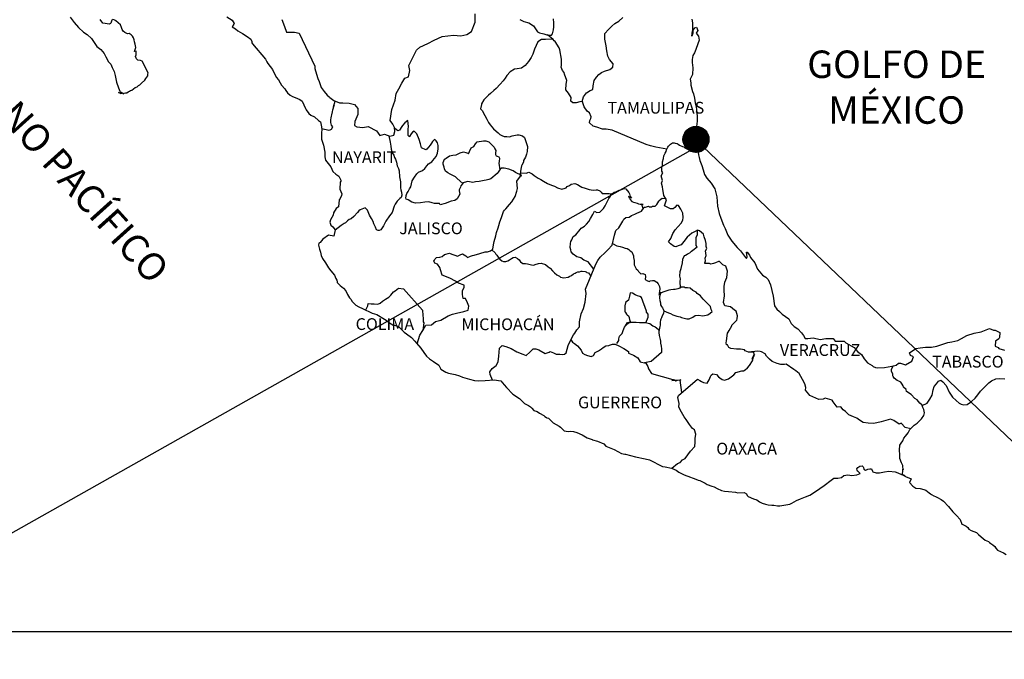
# Model space of a CAD drawing. Extents: x 619157 to 621557, y 2472466 to 2474266.
# Drawn here: x 621191 to 621392, y 2473916 to 2474046 of the extents above; entities that cross this region are included whole.
import ezdxf

# ---------------------------------------------------------------- set-up
doc = ezdxf.new("R2010")
doc.units = 0
doc.header["$LTSCALE"] = 40
doc.header["$MEASUREMENT"] = 0
doc.layers.get('0').update_dxf_attribs({"linetype": 'CONTINUOUS'})
for name, color, linetype in [('CVL_RET', 7, 'CONTINUOUS'), ('SOLAPA', 7, 'CONTINUOUS'), ('textos', 7, 'CONTINUOUS')]:
    doc.layers.add(name, color=color, linetype=linetype)
doc.styles.add('ROMANS', font='ROMANS', dxfattribs={"height": 0.2})
picture_1 = doc.add_image_def('image1.jpg', size_in_pixel=(1468, 1098))

msp = doc.modelspace()

# ---------------------------------------------------------------- hatches: boundary and pattern name
at = {"layer": 'CVL_RET'}
h = msp.add_hatch(dxfattribs=at)
h.set_pattern_fill('ANSI31', scale=0.8, style=0)
h.set_pattern_definition([(45, (240157.27942, 645012.25218), (-0.0707106781187, 0.0707106781187), [])])
edge = h.paths.add_edge_path()
edge.add_arc((621329.04, 2474021.56), 2.65, 0, 360)

# ---------------------------------------------------------------- linework, layer by layer
at = {"color": 5, "linetype": 'Continuous'}
for points in [[(621201.57, 2474046.46), (621202.36, 2474045.37), (621203.25, 2474044.38), (621204.28, 2474043.4), (621205.01, 2474042.96), (621205.89, 2474042.12), (621206.98, 2474040.49), (621207.76, 2474039.9), (621208.5, 2474039.06), (621208.79, 2474038.37), (621209.38, 2474037.38), (621209.83, 2474036.89), (621210.12, 2474036.19), (621210.51, 2474035.41), (621210.71, 2474034.57), (621210.96, 2474033.19), (621211.4, 2474032.06), (621211.69, 2474031.36), (621211.94, 2474030.87), (621211.4, 2474031.12), (621211.59, 2474031.02), (621211.74, 2474031.12), (621211.99, 2474031.17), (621212.38, 2474030.83), (621212.57, 2474030.97), (621212.82, 2474031.02), (621213.11, 2474031.07), (621213.36, 2474031.22), (621213.65, 2474031.37), (621213.85, 2474031.52), (621214.09, 2474031.61), (621214.44, 2474031.86), (621214.78, 2474032.11), (621215.17, 2474032.3), (621215.46, 2474032.51), (621215.71, 2474032.7), (621216.1, 2474033), (621216.73, 2474033.64), (621216.98, 2474033.94), (621217.33, 2474034.53), (621217.37, 2474034.82), (621217.42, 2474035.12), (621216.24, 2474037.49), (621215.85, 2474037.63), (621215.36, 2474037.73), (621215.07, 2474037.98), (621214.87, 2474038.47), (621214.97, 2474038.77), (621215.01, 2474039.06), (621215.01, 2474039.51), (621214.62, 2474039.46), (621214.91, 2474040.3), (621214.77, 2474040.94), (621214.66, 2474041.44), (621214.57, 2474041.83), (621214.42, 2474042.28), (621214.22, 2474042.62), (621213.98, 2474042.86), (621213.58, 2474043.11), (621213.25, 2474043.06), (621212.66, 2474043.36), (621212.31, 2474043.65), (621212.16, 2474043.95), (621212.02, 2474044.35), (621211.77, 2474044.88), (621210.84, 2474045.72), (621210.79, 2474045.77), (621210.55, 2474045.87), (621210.5, 2474045.92), (621210.25, 2474045.97)], [(621233.47, 2474046.54), (621234.55, 2474045.84), (621234.95, 2474045.21), (621234.9, 2474045.06), (621234.56, 2474044.51), (621235.24, 2474044.07), (621235.73, 2474043.67), (621236.67, 2474043.13), (621237.59, 2474042.55), (621238.38, 2474042), (621238.53, 2474041.51), (621238.53, 2474041.21), (621238.68, 2474041.01), (621241.32, 2474037.91), (621241.63, 2474037.36), (621241.82, 2474037.02), (621242.26, 2474036.43), (621242.75, 2474035.79), (621243.53, 2474034.26), (621243.98, 2474033.72), (621244.33, 2474033.08), (621244.62, 2474032.63), (621245.25, 2474031.84), (621245.5, 2474031.54), (621245.85, 2474031.05), (621246.34, 2474030.56), (621246.87, 2474030.27), (621247.41, 2474030.07), (621248.35, 2474029.68), (621248.79, 2474029.38), (621249.47, 2474027.85), (621249.62, 2474027.61), (621250.16, 2474026.86), (621250.56, 2474026.52), (621251.34, 2474026.12), (621252.13, 2474025.38), (621252.52, 2474025.14), (621252.77, 2474024.11), (621252.77, 2474023.9), (621252.81, 2474023.76), (621252.81, 2474023.76), (621252.77, 2474022.72), (621252.72, 2474021.59), (621253.16, 2474020.4), (621253.41, 2474018.92), (621253.41, 2474017.98), (621253.46, 2474017.69), (621253.56, 2474017.35), (621254.1, 2474016.65), (621254.64, 2474015.96), (621254.84, 2474015.47), (621255.08, 2474015.03), (621255.67, 2474014.48), (621256.25, 2474014.09), (621256.65, 2474013.25), (621256.65, 2474013.05), (621256.56, 2474012.8), (621256.5, 2474011.42), (621256.9, 2474010.44), (621256.8, 2474010.14), (621256.56, 2474009.5), (621256.36, 2474009.2), (621256.21, 2474007.82), (621255.73, 2474007.47), (621255.19, 2474006.59), (621255.09, 2474006.09), (621254.6, 2474005.16), (621254.46, 2474004.66), (621254.66, 2474004.07), (621255.05, 2474003.72), (621255.54, 2474003.13), (621255.29, 2474001.8), (621254.16, 2474002), (621253.04, 2474001.2), (621253.04, 2474001.2), (621252.46, 2474000.51), (621252.21, 2474000.42), (621252.12, 2473999.97), (621252.31, 2473999.18), (621252.51, 2473998.59), (621252.61, 2473998.19), (621252.71, 2473997.85), (621252.95, 2473997.26), (621253.59, 2473996.37), (621254.18, 2473995.38), (621254.62, 2473994.79), (621255.36, 2473993.85), (621255.65, 2473993.17), (621255.84, 2473992.87), (621255.95, 2473992.62), (621255.95, 2473992.37), (621256.58, 2473991.78), (621257.22, 2473991.24), (621257.67, 2473990.7), (621258.01, 2473989.91), (621258.45, 2473989.22), (621258.75, 2473988.97), (621258.99, 2473988.53), (621259.73, 2473987.79), (621260.37, 2473987.39), (621261.1, 2473987.1), (621263.06, 2473986.16), (621263.06, 2473986.16), (621263.99, 2473985.87), (621264.68, 2473985.47), (621264.92, 2473985.33), (621265.95, 2473984.73), (621266.4, 2473984.3), (621267.48, 2473983.6), (621267.62, 2473983.65), (621267.62, 2473983.65), (621268.46, 2473983.4), (621269.58, 2473982.27), (621270.07, 2473981.88), (621271.05, 2473981.19), (621271.74, 2473980.4), (621272.13, 2473980.01), (621273.01, 2473979.02), (621273.56, 2473978.13), (621274.15, 2473977.34), (621274.78, 2473976.85), (621275.57, 2473976.26), (621276.65, 2473975.52), (621277.09, 2473974.73), (621278.07, 2473974.09), (621278.61, 2473973.89), (621279.98, 2473973.65), (621280.86, 2473973.35), (621281.45, 2473973.11), (621282.88, 2473972.66), (621283.91, 2473972.42), (621284.83, 2473972.32), (621286.11, 2473972.42), (621287.92, 2473972.52), (621289.25, 2473972.33), (621289.98, 2473971.49), (621290.43, 2473970.99), (621291.7, 2473969.61), (621293.07, 2473968.73), (621294.1, 2473967.74), (621294.5, 2473967.54), (621294.5, 2473967.54), (621294.89, 2473967.29), (621295.33, 2473967), (621295.43, 2473966.9), (621295.57, 2473966.75), (621296.02, 2473966.31), (621296.66, 2473966.06), (621297.19, 2473965.72), (621298.03, 2473965.28), (621298.27, 2473965.03), (621298.57, 2473964.84), (621298.62, 2473964.78), (621299.01, 2473964.69), (621299.94, 2473963.75), (621301.16, 2473963.11), (621301.41, 2473962.86), (621302.2, 2473962.17), (621302.98, 2473962.03), (621303.57, 2473962.07), (621304.11, 2473961.97), (621304.75, 2473961.83), (621305.82, 2473961.29), (621306.9, 2473960.74), (621307.88, 2473960.35), (621307.98, 2473960.31), (621308.96, 2473960), (621310.24, 2473959.47), (621310.68, 2473958.98), (621311.71, 2473958.58), (621312.39, 2473958.34), (621313.13, 2473957.94), (621313.87, 2473957.54), (621314.55, 2473957.4), (621314.7, 2473957.4), (621315.68, 2473957.1), (621316.71, 2473956.86), (621318.67, 2473956.42), (621319.55, 2473956.21), (621322.2, 2473954.89), (621322.79, 2473954.79), (621324.06, 2473954.54), (621324.56, 2473954.35), (621324.99, 2473954.1), (621325.53, 2473953.71), (621326.61, 2473953.16), (621327.89, 2473952.67), (621328.28, 2473952.58), (621328.67, 2473952.43), (621329.5, 2473952.08), (621329.8, 2473951.99), (621330.93, 2473951.44), (621331.32, 2473951.19), (621332.3, 2473950.85), (621332.74, 2473950.7), (621333.33, 2473950.41), (621334.21, 2473949.96), (621334.85, 2473949.87), (621335.69, 2473949.77), (621337.1, 2473949.62), (621337.54, 2473949.53), (621338.86, 2473949.57), (621339.31, 2473949.28), (621339.45, 2473948.94), (621339.7, 2473948.73), (621340.73, 2473948.29), (621341.42, 2473948.05), (621341.95, 2473947.65), (621342.55, 2473947.41), (621343.23, 2473947.16), (621343.72, 2473947.06), (621344.51, 2473947.01), (621344.9, 2473947.01), (621345.68, 2473946.87), (621346.12, 2473946.82), (621346.95, 2473947.01), (621348.18, 2473947.22), (621348.57, 2473947.41), (621349.55, 2473947.91), (621350.33, 2473948.3), (621351.32, 2473948.65), (621352.2, 2473949.04), (621353.37, 2473949.74), (621354.3, 2473950.38), (621355.18, 2473950.97), (621356.55, 2473952.06), (621357.09, 2473952.46), (621357.92, 2473952.5), (621358.71, 2473952.6), (621359.14, 2473953), (621359.98, 2473953.2), (621360.76, 2473953.06), (621361.84, 2473953.15), (621362.52, 2473953.45), (621362.08, 2473953.84), (621361.94, 2473953.94), (621361.89, 2473954.14), (621361.79, 2473954.39), (621362.03, 2473954.68), (621362.42, 2473954.93), (621362.42, 2473954.93), (621362.91, 2473954.98), (621362.91, 2473954.98), (621363.11, 2473954.78), (621363.16, 2473954.68), (621363.26, 2473954.34), (621363.6, 2473954.14), (621363.75, 2473954.19), (621364.04, 2473954.29), (621364.49, 2473954.39), (621364.78, 2473954.39), (621364.98, 2473953.94), (621365.07, 2473953.79), (621365.76, 2473953.6), (621366.45, 2473953.6), (621367.42, 2473953.8), (621368.36, 2473953.9), (621369.63, 2473953.75), (621369.82, 2473953.7), (621371.28, 2473953.1), (621371.89, 2473952.77), (621372.77, 2473952.42), (621372.87, 2473952.32), (621372.57, 2473951.63), (621372.52, 2473951.58), (621373.21, 2473950.84), (621373.8, 2473950.45), (621374.68, 2473950.4), (621375.47, 2473950.15), (621375.86, 2473950.06), (621376.55, 2473949.47), (621376.84, 2473949.27), (621376.99, 2473949.17), (621377.52, 2473948.92), (621377.82, 2473948.77), (621378.22, 2473948.53), (621379, 2473948.14), (621379.49, 2473947.79), (621380.47, 2473946.7), (621381.35, 2473945.62), (621382.09, 2473944.88), (621382.83, 2473944.09), (621383.22, 2473943.11), (621383.41, 2473943.01), (621384.06, 2473942.71), (621384.4, 2473942.42), (621384.64, 2473942.12), (621385.13, 2473941.83), (621386.16, 2473941.38), (621386.6, 2473940.99), (621387.14, 2473940.5), (621387.98, 2473939.86), (621388.61, 2473939.56), (621388.86, 2473939.36), (621389.1, 2473939.16), (621389.55, 2473938.87), (621389.89, 2473938.57), (621390.13, 2473938.22), (621390.48, 2473937.79), (621391.06, 2473937.54), (621391.7, 2473937.29), (621392.24, 2473936.95)], [(621210.16, 2474045.97), (621210.01, 2474045.87), (621209.91, 2474045.48), (621209.81, 2474045.23), (621209.76, 2474045.18), (621209.47, 2474045.03), (621208.64, 2474045.18), (621208.19, 2474045.28), (621207.66, 2474045.97)], [(621328.19, 2474046.09), (621328.33, 2474045.35), (621328.34, 2474044.21), (621328.39, 2474043.18), (621328.29, 2474042.83), (621328.19, 2474042.63), (621328.34, 2474043.62), (621328.83, 2474044.31), (621329.12, 2474044.46), (621329.42, 2474043.77), (621329.07, 2474043.18), (621329.52, 2474042.63), (621329.71, 2474041.8), (621329.42, 2474041.06), (621329.03, 2474039.87), (621328.74, 2474039.23), (621328.39, 2474038.63), (621328.25, 2474037.85), (621328.25, 2474037.2), (621328.4, 2474036.17), (621328.3, 2474034.78), (621327.86, 2474033.8), (621327.96, 2474033.06), (621327.96, 2474032.61), (621328.35, 2474031.34), (621328.55, 2474030.84), (621328.75, 2474029.95), (621328.9, 2474029.02), (621329.05, 2474028.27), (621329.15, 2474027.58), (621329.29, 2474026.26), (621329.25, 2474025.26), (621329.15, 2474024.18), (621328.71, 2474023.44), (621328.66, 2474021.96), (621328.91, 2474021.36), (621329.4, 2474020.08), (621329.5, 2474018.9), (621329.55, 2474018.41), (621329.7, 2474017.86), (621329.85, 2474017.27), (621330.24, 2474016.24), (621330.48, 2474015.35), (621330.78, 2474014.41), (621331.27, 2474013.67), (621332.16, 2474012.63), (621332.9, 2474011.5), (621333.29, 2474009.87), (621333.44, 2474007.95), (621333.74, 2474006.47), (621334.08, 2474005.48), (621334.62, 2474004.1), (621334.97, 2474003.41), (621335.56, 2474002.03), (621336.34, 2474000.79), (621337.42, 2473999.51), (621338.1, 2473998.82), (621339.14, 2473997.49), (621339.33, 2473997.29), (621339.48, 2473997.64), (621339.33, 2473998.53), (621339.48, 2473998.53), (621339.97, 2473997.98), (621340.17, 2473997.49), (621341, 2473996.41), (621341.54, 2473995.13), (621342.57, 2473993.85), (621343.26, 2473993.45), (621343.26, 2473993.45), (621343.75, 2473992.96), (621344.19, 2473991.87), (621344.78, 2473989.61), (621345.03, 2473987.63), (621345.48, 2473986.94), (621346.06, 2473986.45), (621346.61, 2473985.95), (621347.98, 2473984.97), (621348.42, 2473984.03), (621349.06, 2473983.39), (621349.79, 2473982.95), (621350.53, 2473982.15), (621350.97, 2473981.57), (621351.26, 2473980.97), (621351.8, 2473980.97), (621352.93, 2473981.07), (621354.35, 2473980.78), (621355.48, 2473980.98), (621356.99, 2473980.98), (621357.39, 2473980.43), (621359.2, 2473980.39), (621359.55, 2473980.09), (621361.26, 2473979.16), (621361.95, 2473978.32), (621362.73, 2473977.68), (621363.32, 2473976.84), (621364.01, 2473976), (621364.9, 2473975.46), (621365.14, 2473975.26), (621365.58, 2473975.02), (621366.07, 2473974.97), (621367.44, 2473975.02), (621368.91, 2473975.31), (621369.8, 2473975.51), (621370.33, 2473975.91), (621370.72, 2473975.91), (621371.75, 2473975.61), (621373.03, 2473976.31), (621373.36, 2473977.24), (621373.22, 2473977.29), (621372.73, 2473977.49), (621372.53, 2473978.03), (621373.81, 2473978.93), (621374.73, 2473979.07), (621375.82, 2473979.17), (621377.04, 2473979.17), (621378.12, 2473979.42), (621380.37, 2473980.16), (621381.15, 2473980.26), (621382.38, 2473980.56), (621383.11, 2473980.96), (621384.24, 2473981.55), (621385.71, 2473982.05), (621387.17, 2473982.29), (621388.84, 2473982.99), (621389.67, 2473982.69), (621389.97, 2473982.69), (621390.95, 2473982.19), (621390.9, 2473981.16), (621390.71, 2473980.92), (621390.07, 2473980.42), (621390.02, 2473979.43), (621390.57, 2473979.14), (621390.76, 2473978.89), (621391.88, 2473978.6)]]:
    msp.add_lwpolyline(points, dxfattribs=at)
at = {"color": 7, "linetype": 'Continuous'}
for points in [[(621244.64, 2474045.99), (621245.18, 2474044.57), (621245.62, 2474043.38), (621247.24, 2474043.38), (621248.18, 2474043.18), (621251.38, 2474036.47), (621251.42, 2474036.03), (621251.72, 2474034.84), (621251.97, 2474033.96), (621252.26, 2474033.37), (621252.7, 2474032.13), (621253.29, 2474031.34), (621253.88, 2474030.6), (621254.33, 2474030.25), (621254.47, 2474030.11), (621255.26, 2474029.47), (621256.39, 2474029.02), (621257.12, 2474029.02), (621258.4, 2474028.92), (621259.49, 2474028.67), (621260.17, 2474027.83), (621260.17, 2474026.65), (621259.53, 2474025.17), (621259.49, 2474024.38), (621259.93, 2474024.13), (621261.15, 2474023.98), (621262.28, 2474024.18), (621263.96, 2474023.29), (621264.64, 2474022.35), (621265.58, 2474022.59), (621266.7, 2474022.2), (621267.49, 2474022.4), (621267.69, 2474023.14), (621267.64, 2474023.97), (621267.3, 2474024.66), (621266.75, 2474025.4), (621267.05, 2474027.63), (621267.39, 2474028.61), (621267.73, 2474029.55), (621267.98, 2474030.88), (621268.52, 2474031.86), (621269.1, 2474033.04), (621269.69, 2474034.02), (621270.48, 2474034.32), (621270.72, 2474035.6), (621270.57, 2474036.64), (621271.46, 2474038.51), (621272.1, 2474039.74), (621272.79, 2474040.38), (621274.41, 2474041.12), (621275.68, 2474041.76), (621277.35, 2474042.5), (621279.65, 2474042.83), (621281.13, 2474042.69), (621282.36, 2474042.93), (621283.29, 2474043.52), (621284.08, 2474045.44), (621284.02, 2474047.12)], [(621305.84, 2474029.27), (621306.14, 2474030.22), (621306.72, 2474031.06), (621307.51, 2474031.55), (621308.05, 2474031.7), (621308.1, 2474032.49), (621308.29, 2474033.57), (621308.74, 2474034.26), (621309.23, 2474034.76), (621309.77, 2474035.2), (621310.4, 2474035.49), (621311.49, 2474035.78), (621312.08, 2474036.28), (621312.17, 2474036.97), (621311.39, 2474037.81), (621311.09, 2474038.5), (621310.89, 2474039.58), (621310.75, 2474040.62), (621310.45, 2474042), (621310.45, 2474043.13), (621311.23, 2474043.97), (621311.87, 2474044.61), (621312.51, 2474045.2), (621313.34, 2474045.64), (621314.13, 2474046.43)], [(621293.16, 2474045.97), (621293.95, 2474045.62), (621294.98, 2474045.33), (621295.91, 2474044.68), (621296.75, 2474043.5), (621297.19, 2474043.25), (621298.03, 2474043.06), (621298.66, 2474042.9), (621299.01, 2474042.81), (621299.59, 2474042.81), (621299.84, 2474043.1), (621299.99, 2474043.89), (621300.08, 2474044.48), (621300.08, 2474045.32), (621300.04, 2474046.11)], [(621323.12, 2474019.59), (621320.83, 2474020), (621319.8, 2474020.25), (621318.91, 2474020.49), (621311.98, 2474023.41), (621310.76, 2474023.62), (621310.02, 2474023.62), (621308.84, 2474024.06), (621308.11, 2474024.25), (621307.32, 2474024.9), (621307.41, 2474025.39), (621307.61, 2474025.83), (621307.66, 2474026.18), (621307.32, 2474026.97), (621306.88, 2474027.32), (621306.29, 2474028.2), (621305.94, 2474029.24), (621305.99, 2474029.29), (621305.35, 2474029.24), (621304.61, 2474029.04), (621303.97, 2474029), (621303.54, 2474029.34), (621303.58, 2474030.08), (621303.04, 2474030.97), (621302.55, 2474031.66), (621302.6, 2474032.79), (621302.74, 2474033.53), (621302.25, 2474034.82), (621302.21, 2474035.16), (621301.86, 2474035.6), (621301.56, 2474036.25), (621301.61, 2474036.59), (621301.61, 2474036.89), (621301.66, 2474037.92), (621301.32, 2474039.84), (621301.16, 2474040.19), (621300.33, 2474041.52), (621300.18, 2474041.67), (621299.94, 2474041.92), (621298.78, 2474042.87)], [(621299.85, 2474041.99), (621298.37, 2474041.92), (621297.58, 2474041.92), (621296.8, 2474041.43), (621296.45, 2474040.69), (621296.11, 2474039.95), (621295.77, 2474038.92), (621295.43, 2474038.22), (621294.93, 2474037.44), (621294.25, 2474036.6), (621293.46, 2474036.06), (621292.58, 2474035.91), (621292.04, 2474035.87), (621291.15, 2474035.33), (621290.51, 2474034.59), (621290.18, 2474034.04), (621289.78, 2474033.5), (621289.14, 2474032.81), (621288.36, 2474031.93), (621287.87, 2474031.53), (621287.18, 2474030.89), (621286.74, 2474030.55), (621285.8, 2474029.62), (621285.31, 2474028.82), (621285.31, 2474028.68), (621285.17, 2474027.79), (621285.51, 2474027.45), (621286, 2474026.41), (621286.4, 2474025.67), (621286.79, 2474025.03), (621287.09, 2474024.54), (621287.48, 2474024.09), (621287.77, 2474023.74), (621288.36, 2474023.25), (621288.71, 2474022.91), (621289.1, 2474022.56), (621289.49, 2474022.37), (621289.94, 2474022.16), (621290.47, 2474022.12), (621291.02, 2474022.06), (621291.61, 2474022.31), (621292.64, 2474022.46), (621292.93, 2474022.46), (621293.67, 2474022.26), (621294.11, 2474021.91), (621294.31, 2474021.32), (621294.7, 2474020.13), (621294.65, 2474019.1), (621294.5, 2474018.51), (621294.31, 2474017.92), (621293.91, 2474017.23), (621293.87, 2474016.98), (621293.58, 2474016.24), (621293.52, 2474016.14), (621293.38, 2474015.5), (621293.17, 2474013.92)], [(621252.81, 2474023.76), (621254.23, 2474023.45), (621254.48, 2474023.5), (621254.78, 2474023.65), (621255.07, 2474024.09), (621254.77, 2474024.43), (621254.68, 2474025.03), (621254.68, 2474025.57), (621254.72, 2474025.97), (621254.77, 2474026.26), (621254.82, 2474026.56), (621254.97, 2474027.15), (621255.07, 2474027.59), (621255.31, 2474028.43), (621255.16, 2474028.18), (621255.56, 2474029.35)], [(621272.25, 2473979.87), (621272.78, 2473981.62), (621273.36, 2473982.56), (621274, 2473983.68), (621275.18, 2473983.74), (621275.96, 2473984.42), (621277.05, 2473984.67), (621278.52, 2473985.55), (621279.45, 2473985.95), (621280.24, 2473986.14), (621281.76, 2473986.49), (621282.6, 2473986.73), (621282.74, 2473987.52), (621282.5, 2473988.21), (621282.05, 2473989.1), (621281.61, 2473989.15), (621281.46, 2473989.94), (621281.46, 2473990.67), (621281.8, 2473991.42), (621281.8, 2473991.86), (621280.63, 2473992.25), (621280.04, 2473992.65), (621278.91, 2473993.29), (621277.34, 2473993.89), (621276.99, 2473994.93), (621276.84, 2473995.46), (621276.4, 2473996.1), (621275.86, 2473996.35), (621275.66, 2473996.75), (621275.76, 2473996.94), (621275.91, 2473997.19), (621276.15, 2473997.49), (621276.84, 2473997.53), (621277.34, 2473997.68), (621277.83, 2473998.08), (621278.81, 2473998.37), (621279.3, 2473998.13), (621279.88, 2473997.92), (621280.47, 2473997.78), (621280.97, 2473998.03), (621281.45, 2473998.22), (621282.15, 2473997.82), (621282.49, 2473997.48), (621283.08, 2473997.72), (621283.52, 2473997.87), (621283.86, 2473997.97), (621285, 2473998.27), (621286.07, 2473998.66), (621286.56, 2473998.6), (621287.15, 2473998.85), (621287.64, 2473999.19), (621287.79, 2474000.03), (621287.94, 2474000.73), (621288.28, 2474001.86), (621288.38, 2474002.55), (621288.72, 2474003.53), (621288.87, 2474004.03), (621289.06, 2474004.77), (621289.41, 2474005.61), (621289.85, 2474006.84), (621290.04, 2474007.13), (621290.29, 2474007.37), (621291.03, 2474008.26), (621291.52, 2474008.85), (621292.21, 2474009.89), (621292.54, 2474010.97), (621292.7, 2474011.57), (621292.54, 2474013.04), (621293.28, 2474014.07), (621293.58, 2474014.22), (621292.25, 2474014.82), (621291.76, 2474015.16), (621290.88, 2474015.51), (621289.99, 2474015.66), (621289.45, 2474015.71), (621289.16, 2474015.46), (621288.76, 2474014.87), (621288.56, 2474014.58), (621287.24, 2474013.54), (621287.24, 2474013.54), (621286.85, 2474013.39), (621286.31, 2474013.25), (621285.87, 2474013.2), (621284.88, 2474013), (621284.15, 2474012.91), (621283.61, 2474012.76), (621282.58, 2474012.96), (621281.84, 2474012.76), (621281.64, 2474012.72), (621281.21, 2474012.17), (621281.15, 2474012.12), (621281.05, 2474011.83), (621280.76, 2474011.24), (621280.81, 2474011.09), (621280.96, 2474010.4), (621280.37, 2474009.46), (621279.88, 2474009.12), (621279.14, 2474008.93), (621277.91, 2474008.48), (621276.93, 2474008.23), (621276.78, 2474008.48), (621276.78, 2474008.48), (621275.8, 2474008.48), (621275.26, 2474008.63), (621274.62, 2474008.83), (621273.79, 2474008.78), (621272.91, 2474008.64), (621271.87, 2474008.54), (621271.14, 2474008.74), (621270.4, 2474009.23), (621270, 2474009.38), (621269.96, 2474009.62), (621270, 2474009.97), (621270, 2474010.11), (621270.15, 2474010.51), (621270.4, 2474010.95), (621270.64, 2474011.45), (621270.94, 2474011.89), (621271.23, 2474013.13), (621271.67, 2474013.86), (621272.17, 2474014.5), (621272.51, 2474014.85), (621273.34, 2474015.24), (621273.83, 2474015.63), (621274.18, 2474016.18), (621274.57, 2474016.57), (621275.21, 2474016.96), (621275.45, 2474017.26), (621276.14, 2474018.09), (621276.39, 2474018.74), (621276.48, 2474019.62), (621276.48, 2474020.32), (621276.38, 2474020.85), (621276.09, 2474021.25), (621275.84, 2474021.5), (621275.7, 2474021.44), (621275.35, 2474021.15), (621275.16, 2474020.81), (621274.86, 2474020.36), (621274.22, 2474019.58), (621274.03, 2474019.43), (621273.09, 2474019.82), (621272.94, 2474020.66), (621272.65, 2474021.55), (621272.16, 2474022.69), (621271.62, 2474023.23), (621271.27, 2474023.03), (621270.98, 2474022.69), (621270.68, 2474022.14), (621270.68, 2474022.1), (621270.39, 2474022.34), (621270.39, 2474023.13), (621270.39, 2474023.63), (621270.49, 2474024.17), (621270.34, 2474025.4), (621269.7, 2474024.91), (621269.26, 2474024.37), (621268.96, 2474023.97), (621268.77, 2474023.63), (621268.62, 2474023.43), (621268.32, 2474023.33), (621267.65, 2474023.83)], [(621266.48, 2474022.28), (621266.76, 2474021.02), (621266.85, 2474020.18), (621266.95, 2474019.59), (621267.15, 2474018.8), (621267.5, 2474018.31), (621267.59, 2474017.86), (621267.79, 2474017.51), (621268.03, 2474016.93), (621268.18, 2474016.14), (621268.43, 2474015.59), (621268.58, 2474015.15), (621268.63, 2474013.92), (621268.83, 2474012.93), (621268.87, 2474011.65), (621268.92, 2474011.25), (621269.07, 2474010.81), (621269.12, 2474010.17), (621268.98, 2474009.72), (621268.73, 2474009.48), (621268.14, 2474008.99), (621267.75, 2474008.35), (621267.55, 2474007.96), (621267.16, 2474006.67), (621266.62, 2474005.98), (621265.88, 2474004.9), (621265.35, 2474003.91), (621264.96, 2474003.32), (621264.8, 2474003.13), (621264.51, 2474002.98), (621264.26, 2474002.98), (621263.92, 2474003.13), (621263.73, 2474003.67), (621263.43, 2474004.31), (621263.28, 2474004.81), (621262.93, 2474005.44), (621262.54, 2474006.09), (621262.15, 2474007.12), (621261.66, 2474007.62), (621260.63, 2474007.18), (621260.38, 2474006.98), (621260.09, 2474006.68), (621259.35, 2474005.85), (621258.77, 2474005.36), (621258.37, 2474005.21), (621258.03, 2474004.96), (621257.63, 2474004.52), (621257.34, 2474004.42), (621256.75, 2474003.98), (621255.52, 2474003.02)], [(621281.51, 2474012.55), (621280.41, 2474013.56), (621280.02, 2474013.94), (621279.38, 2474014.29), (621278.94, 2474014.44), (621278.45, 2474014.74), (621278.01, 2474015.09), (621277.81, 2474015.53), (621277.76, 2474015.87), (621277.56, 2474016.52), (621277.52, 2474016.86), (621277.81, 2474017.5), (621277.91, 2474017.6), (621278.16, 2474017.75), (621278.84, 2474018.19), (621279.53, 2474018.34), (621280.21, 2474018.39), (621280.61, 2474018.63), (621281, 2474018.78), (621281.69, 2474019.03), (621282.13, 2474018.88), (621282.58, 2474018.72), (621282.67, 2474018.63), (621282.87, 2474019.07), (621283.21, 2474019.81), (621283.75, 2474020.1), (621284.14, 2474020.64), (621284.49, 2474021.09), (621285.72, 2474021.24), (621286.21, 2474021.24), (621286.84, 2474021.09), (621287.44, 2474020.44), (621287.93, 2474020), (621288.07, 2474019.6), (621288.27, 2474019.26), (621288.21, 2474018.82), (621288.17, 2474018.47), (621288.32, 2474018.23), (621288.56, 2474018.12), (621288.86, 2474018.02), (621289.01, 2474017.73), (621289.01, 2474017.58), (621288.91, 2474017.18), (621288.91, 2474017.04), (621288.86, 2474016.69), (621289.08, 2474015.35)], [(621324.13, 2473954.51), (621325.24, 2473955.51), (621325.83, 2473955.66), (621326.32, 2473956.2), (621326.81, 2473956.5), (621327.41, 2473957.23), (621327.9, 2473957.97), (621328.78, 2473958.96), (621328.88, 2473959.84), (621328.88, 2473960.58), (621329.03, 2473961.47), (621328.73, 2473962.31), (621328.33, 2473962.6), (621327.69, 2473963.44), (621327.01, 2473964.43), (621326.61, 2473965.02), (621326.07, 2473965.91), (621325.53, 2473966.99), (621325.58, 2473967.68), (621325.34, 2473968.92), (621325.48, 2473969.36), (621329.35, 2473972.7), (621329.85, 2473972.42), (621330.19, 2473972.21), (621330.54, 2473972.02), (621331.32, 2473971.86), (621331.72, 2473972.51), (621332.01, 2473973.19), (621332.16, 2473973.5), (621332.5, 2473973.79), (621333.24, 2473973.59), (621333.63, 2473973.15), (621333.92, 2473972.95), (621334.37, 2473972.6), (621334.86, 2473972.5), (621335.44, 2473972.65), (621335.64, 2473972.74), (621336.72, 2473973.53), (621337.16, 2473974.03), (621338.39, 2473974.37), (621338.69, 2473974.37), (621339.08, 2473974.57), (621339.52, 2473975.01), (621339.97, 2473975.45), (621340.55, 2473976.44), (621340.65, 2473976.64), (621340.75, 2473977.13), (621340.89, 2473977.52), (621340.94, 2473977.72), (621340.5, 2473976.74), (621340.65, 2473977.17), (621340.89, 2473977.72), (621340.8, 2473978.16), (621339.72, 2473978.16), (621339.08, 2473978.46), (621338.93, 2473978.66), (621338.14, 2473978.81), (621337.26, 2473978.81), (621336.14, 2473978.91), (621335.74, 2473979.11), (621335.49, 2473979.7), (621335.25, 2473979.65), (621335.19, 2473980.1), (621335.25, 2473980.49), (621335.44, 2473982.02), (621335.58, 2473982.26), (621335.79, 2473982.56), (621336.37, 2473983.54), (621336.37, 2473983.69), (621336.91, 2473984.23), (621337.35, 2473984.67), (621337.45, 2473984.97), (621337.5, 2473985.61), (621337.2, 2473986.55), (621336.86, 2473986.75), (621336.07, 2473987.39), (621334.9, 2473987.59), (621334.65, 2473988.27), (621334.85, 2473989.66), (621334.8, 2473990.84), (621334.8, 2473991.58), (621334.94, 2473992.42), (621335.34, 2473993.4), (621335.48, 2473994.69), (621335.09, 2473995.72), (621334.5, 2473995.97), (621333.86, 2473996.66), (621333.66, 2473996.66), (621333.02, 2473996.37), (621332.63, 2473996.26), (621332.04, 2473996.12), (621331.79, 2473996.22), (621330.86, 2473996.27), (621330.86, 2473996.37), (621331.01, 2473996.81), (621330.91, 2473997.35), (621331.11, 2473997.9), (621330.96, 2473998.83), (621331.26, 2473999.28), (621331.1, 2473999.72), (621331.1, 2474000.31), (621331.1, 2474000.31), (621331.01, 2474000.95), (621330.71, 2474001.69), (621330.56, 2474002.24), (621329.73, 2474002.92), (621329.38, 2474003.07), (621328.84, 2474002.78), (621328.21, 2474002.43), (621327.22, 2474001.6), (621326.59, 2474000.76), (621326, 2474000.07), (621325.41, 2473999.83), (621324.92, 2473999.68), (621324.58, 2473999.73), (621323.88, 2474000.28), (621323.44, 2474000.67), (621323.94, 2474001.36), (621324.33, 2474002.35), (621324.82, 2474003.13), (621325.41, 2474003.82), (621325.99, 2474004.46), (621326.34, 2474005.1), (621326.44, 2474005.64), (621326.38, 2474006.48), (621325.95, 2474007.32), (621325.45, 2474008.06), (621325.16, 2474008.16), (621324.72, 2474007.67), (621324.38, 2474007.37), (621323.83, 2474007.42), (621322.65, 2474008.02), (621323, 2474009.25), (621322.5, 2474010.09), (621322.41, 2474010.58), (621322.26, 2474011.32), (621322.2, 2474011.91), (621322.01, 2474012.6), (621322.2, 2474013.19), (621322.11, 2474013.64), (621321.96, 2474014.13), (621322.31, 2474014.72), (621322.1, 2474015.11), (621322.1, 2474015.76), (621322.2, 2474016.3), (621322.25, 2474016.99), (621322.4, 2474017.63), (621322.5, 2474018.17), (621322.79, 2474018.72), (621322.99, 2474019.06), (621323.04, 2474019.4), (621323.28, 2474019.99), (621323.43, 2474020.19), (621323.68, 2474020.44), (621323.82, 2474020.58), (621324.02, 2474020.73), (621324.27, 2474020.83), (621324.6, 2474020.83), (621324.81, 2474020.78), (621325.2, 2474020.73), (621325.44, 2474020.58), (621325.69, 2474020.38), (621326.28, 2474020.09), (621326.53, 2474020.04), (621326.62, 2474019.99), (621326.77, 2474019.84), (621326.92, 2474019.79), (621327.16, 2474019.6), (621327.7, 2474019.39), (621327.8, 2474019.39), (621327.95, 2474019.35), (621328.29, 2474019.34), (621328.64, 2474019.25), (621328.74, 2474019.19), (621328.93, 2474019.1), (621329.08, 2474019), (621329.08, 2474019), (621329.46, 2474019.39)], [(621293.28, 2474014.74), (621294.46, 2474014.66), (621295, 2474014.87), (621295.64, 2474014.56), (621296.08, 2474014.22), (621296.92, 2474013.68), (621297.45, 2474013.38), (621298, 2474013.03), (621298.79, 2474012.59), (621299.57, 2474012.24), (621300.2, 2474012), (621300.85, 2474011.65), (621301.68, 2474011.4), (621302.41, 2474011.59), (621302.56, 2474011.69), (621302.81, 2474011.94), (621303.25, 2474012.14), (621303.64, 2474012.43), (621304.33, 2474012.53), (621304.87, 2474012.33), (621305.41, 2474011.99), (621305.81, 2474011.79), (621306.45, 2474011.59), (621306.88, 2474011.49), (621307.28, 2474011.34), (621307.67, 2474011.24), (621308.26, 2474011.19), (621308.7, 2474011.29), (621308.95, 2474011.24), (621309.44, 2474011.04), (621309.73, 2474010.79), (621309.93, 2474010.55), (621310.47, 2474010.55), (621310.72, 2474010.5), (621311.36, 2474010.55), (621311.75, 2474010.45), (621311.9, 2474010.45), (621311.7, 2474010.35), (621311.7, 2474010.4), (621312, 2474010.54), (621312.39, 2474010.79), (621312.68, 2474010.89), (621313.37, 2474011.18), (621313.76, 2474011.28), (621314.05, 2474011.43), (621314.4, 2474011.53), (621314.75, 2474011.48), (621315.38, 2474010.74), (621315.48, 2474010.44), (621315.63, 2474009.9), (621315.92, 2474009.6), (621315.28, 2474009.9), (621315.48, 2474009.56), (621315.63, 2474009.31), (621315.98, 2474008.91), (621316.32, 2474008.76), (621316.56, 2474008.66), (621317.06, 2474008.52), (621317.3, 2474008.42), (621317.64, 2474008.32), (621317.84, 2474008.37), (621318.28, 2474008.27), (621318.28, 2474008.27), (621317.93, 2474008.35), (621318.25, 2474007.36)], [(621308.23, 2473995.08), (621307.1, 2473996.6), (621306.16, 2473996.95), (621305.57, 2473997.39), (621304.79, 2473997.6), (621304, 2473998.13), (621303.6, 2473998.63), (621303.51, 2473999.07), (621303.41, 2473999.52), (621303.46, 2474000.36), (621303.56, 2474000.75), (621303.75, 2474001.1), (621304.05, 2474001.78), (621304.54, 2474002.08), (621305.42, 2474003.21), (621305.67, 2474003.46), (621306.31, 2474003.85), (621306.75, 2474004.25), (621307.23, 2474004.84), (621307.53, 2474005.42), (621308.02, 2474006.22), (621308.36, 2474006.9), (621308.85, 2474006.65), (621309.44, 2474006.75), (621310.18, 2474007.44), (621310.53, 2474008.04), (621311.02, 2474008.93), (621311.3, 2474009.51), (621311.65, 2474010.01), (621311.7, 2474010.35)], [(621287.58, 2473972.5), (621287.13, 2473973.61), (621287.07, 2473974.2), (621287.52, 2473974.84), (621288.3, 2473975.43), (621288.75, 2473976.23), (621288.89, 2473977.35), (621289.03, 2473978.98), (621289.53, 2473979.53), (621290.31, 2473979.32), (621291.39, 2473978.93), (621292.57, 2473978.23), (621293.75, 2473977.79), (621294.44, 2473977.5), (621295.22, 2473978.18), (621295.86, 2473978.87), (621296.4, 2473978.87), (621297.04, 2473978.62), (621298.32, 2473977.93), (621299.16, 2473978.17), (621299.35, 2473978.28), (621299.99, 2473978.03), (621300.58, 2473977.78), (621301.31, 2473977.78), (621301.76, 2473977.73), (621302.25, 2473977.78), (621302.59, 2473978.07), (621302.98, 2473979.55), (621303.38, 2473980.44), (621304.06, 2473981.72), (621304.35, 2473982.07), (621304.79, 2473982.7), (621305.34, 2473983.34), (621305.28, 2473984.33), (621305.63, 2473985.96), (621306.12, 2473987.09), (621306.46, 2473988.38), (621306.65, 2473990.15), (621306.51, 2473991.03), (621308.66, 2473996.1), (621309.06, 2473996.85), (621309.55, 2473997.53), (621310.53, 2473998.52), (621311.07, 2473999.01), (621311.95, 2473999.99), (621312.45, 2474002.02), (621312.68, 2474003), (621313.32, 2474003.54), (621314.16, 2474004.87), (621314.36, 2474005.27), (621314.75, 2474005.66), (621315.44, 2474005.71), (621315.88, 2474006.06), (621316.61, 2474006.3), (621316.96, 2474006.5), (621317.94, 2474006.94), (621318.38, 2474007.53), (621318.58, 2474007.72), (621318.72, 2474007.72), (621319.36, 2474007.92), (621319.51, 2474007.78), (621319.95, 2474007.78), (621320.15, 2474007.92), (621320.74, 2474007.97), (621321.04, 2474008.31), (621321.47, 2474008.95), (621321.57, 2474009.1), (621321.87, 2474009.4), (621322.16, 2474009.54), (621322.86, 2474009.49)], [(621325.88, 2473991.31), (621325.81, 2473992.58), (621325.91, 2473993.12), (621325.75, 2473993.67), (621325.81, 2473994.6), (621326, 2473995.24), (621326.3, 2473996.38), (621326.34, 2473997.12), (621326.54, 2473997.61), (621326.74, 2473997.9), (621326.89, 2473997.95), (621327.22, 2473998.15), (621327.47, 2473998.29), (621327.77, 2473998.44), (621328.11, 2473998.74), (621328.41, 2473998.94), (621329.29, 2473999.67), (621329.09, 2473999.92), (621329.09, 2474000.32), (621329.05, 2474001.06), (621329.05, 2474001.5), (621329.09, 2474001.6), (621329.33, 2474002.09), (621329.38, 2474002.29), (621329.33, 2474003.05)], [(621312.02, 2474000.3), (621312.94, 2473999.85), (621313.58, 2473999.7), (621314.07, 2473999.55), (621314.6, 2473999.35), (621315, 2473999.3), (621315.39, 2473999.11), (621315.64, 2473998.86), (621315.98, 2473998.61), (621316.28, 2473997.82), (621316.32, 2473997.47), (621316.43, 2473996.88), (621316.47, 2473995.95), (621316.87, 2473995.16), (621317.16, 2473994.86), (621317.36, 2473994.62), (621317.8, 2473994.17), (621318.19, 2473994.22), (621318.68, 2473994.02), (621318.78, 2473993.58), (621318.68, 2473992.99), (621319.13, 2473992.69), (621319.57, 2473992.59), (621319.72, 2473992.69), (621320.21, 2473992.78), (621320.55, 2473992.78), (621321.04, 2473992.44), (621321.34, 2473992.09), (621321.63, 2473991.55), (621321.69, 2473991.06), (621321.63, 2473990.61), (621321.54, 2473990.22), (621321.54, 2473989.83), (621321.84, 2473990.42), (621321.73, 2473989.93), (621321.59, 2473989.48), (621321.59, 2473989.24), (621321.69, 2473988.74), (621321.78, 2473988.25), (621321.84, 2473987.8), (621322.03, 2473987.51), (621322.22, 2473987.21), (621322.33, 2473986.96), (621322.52, 2473986.57), (621322.43, 2473986.08), (621322.18, 2473985.59), (621321.98, 2473985.19), (621321.88, 2473984.89), (621321.84, 2473984.7), (621321.74, 2473984.26), (621321.74, 2473983.91), (621321.74, 2473983.71), (621321.64, 2473983.42), (621321.49, 2473982.39)], [(621287.46, 2473999.07), (621288.13, 2473998.46), (621288.28, 2473998.16), (621288.48, 2473997.96), (621288.73, 2473997.51), (621289.07, 2473997.12), (621289.46, 2473996.78), (621289.85, 2473996.67), (621290.3, 2473996.67), (621290.69, 2473996.78), (621291.04, 2473997.02), (621291.47, 2473997.27), (621291.82, 2473997.46), (621292.21, 2473997.51), (621292.66, 2473997.27), (621293, 2473996.97), (621293.3, 2473996.57), (621293.79, 2473996.28), (621294.33, 2473996.28), (621294.72, 2473996.18), (621295.26, 2473996.03), (621295.51, 2473995.98), (621296, 2473995.93), (621296.29, 2473996.03), (621296.98, 2473996.22), (621297.47, 2473996.32), (621298.4, 2473996.03), (621298.94, 2473995.58), (621299.34, 2473995.28), (621299.83, 2473994.79), (621300.22, 2473994.34), (621300.66, 2473993.95), (621301.25, 2473993.65), (621301.45, 2473993.5), (621302.14, 2473993.31), (621302.97, 2473993.5), (621303.31, 2473993.65), (621303.66, 2473993.8), (621304.1, 2473994.14), (621304.4, 2473994.29), (621304.64, 2473994.39), (621304.98, 2473994.54), (621305.28, 2473994.58), (621305.67, 2473994.69), (621305.77, 2473994.69), (621305.87, 2473994.69), (621306.46, 2473994.63), (621306.65, 2473994.53), (621306.8, 2473994.44), (621307.15, 2473994.34), (621307.63, 2473993.66)], [(621261.78, 2473986.78), (621262.17, 2473987.65), (621262.22, 2473988.09), (621262.85, 2473988.05), (621263.49, 2473988.05), (621264.22, 2473987.99), (621264.67, 2473988.19), (621265.16, 2473988.58), (621265.75, 2473988.98), (621266.44, 2473989.37), (621266.88, 2473989.81), (621267.42, 2473990.45), (621267.77, 2473990.7), (621268.45, 2473991.19), (621269.48, 2473991.09), (621273.32, 2473986.75), (621273.32, 2473986.4), (621273.36, 2473986.01), (621273.41, 2473985.51), (621273.46, 2473985.22), (621273.46, 2473985.02), (621273.46, 2473984.33), (621273.61, 2473984.14), (621273.42, 2473982.66)], [(621318.82, 2473984.18), (621319.28, 2473985.3), (621319.28, 2473985.94), (621318.99, 2473986.33), (621318.99, 2473986.53), (621317.95, 2473989.29), (621317.61, 2473989.54), (621317.12, 2473989.64), (621316.63, 2473989.88), (621316.13, 2473990.23), (621315.65, 2473990.28), (621315.59, 2473989.93), (621315.5, 2473989.58), (621315.45, 2473989.3), (621315.26, 2473988.75), (621314.71, 2473988.31), (621314.71, 2473988.31), (621314.62, 2473987.82), (621314.52, 2473987.67), (621314.52, 2473987.42), (621314.52, 2473987.17), (621314.56, 2473986.53), (621314.62, 2473986.34), (621314.71, 2473986.24), (621314.91, 2473985.94), (621315.05, 2473985.79), (621315.26, 2473985.55), (621315.4, 2473985.25), (621315.5, 2473984.76), (621315.55, 2473984.71), (621315.6, 2473984.51), (621315.65, 2473984.36), (621315.4, 2473984.22), (621314.73, 2473983.64)], [(621322.5, 2473986.61), (621323.41, 2473986.18), (621323.84, 2473986.03), (621324.34, 2473985.78), (621325.13, 2473985.53), (621325.81, 2473985.38), (621326.11, 2473985.24), (621326.65, 2473985.08), (621327.19, 2473984.99), (621327.63, 2473984.99), (621328.37, 2473985.33), (621328.9, 2473985.63), (621329.54, 2473985.72), (621330.43, 2473985.57), (621331.46, 2473985.77), (621331.46, 2473985.77), (621331.9, 2473986.11), (621332.35, 2473986.46), (621332.15, 2473986.9), (621332, 2473987.5), (621331.56, 2473987.89), (621331.01, 2473988.48), (621330.52, 2473988.97), (621330.18, 2473989.37), (621329.99, 2473989.67), (621329.29, 2473990.11), (621329.05, 2473990.4), (621328.41, 2473990.75), (621327.87, 2473991.2), (621327.28, 2473991.3), (621326.84, 2473991.3), (621326.64, 2473991.4), (621326.25, 2473991.45), (621326.06, 2473991.4), (621325.76, 2473991.25), (621325.32, 2473991.1), (621324.78, 2473990.96), (621324.48, 2473990.96), (621323.89, 2473990.91), (621323.5, 2473990.81), (621323.11, 2473990.67), (621322.91, 2473990.61), (621322.27, 2473990.42), (621321.54, 2473989.97)], [(621312.9, 2473979.93), (621313.29, 2473980.57), (621313.29, 2473980.87), (621313.49, 2473981.41), (621313.68, 2473981.66), (621313.98, 2473982), (621313.98, 2473982), (621314.17, 2473982.59), (621314.47, 2473983.28), (621314.66, 2473983.52), (621315.06, 2473984.22), (621315.6, 2473984.22), (621315.84, 2473984.26), (621316.83, 2473984.26), (621317.51, 2473984.22), (621318.05, 2473984.22), (621318.69, 2473984.21), (621319.67, 2473984.01), (621320.26, 2473983.56), (621320.75, 2473983.32), (621321, 2473983.17), (621321.4, 2473982.78), (621321.49, 2473982.63), (621321.49, 2473982.19), (621321.55, 2473981.59), (621321.74, 2473980.75), (621321.84, 2473980.41), (621321.84, 2473980.02), (621321.94, 2473979.42), (621321.98, 2473978.88), (621322.04, 2473978.09), (621319.93, 2473976.27), (621318.58, 2473976)], [(621303.51, 2473980.69), (621303.62, 2473980.59), (621303.87, 2473980.24), (621304.31, 2473979.95), (621304.89, 2473979.5), (621305.63, 2473978.56), (621305.93, 2473977.97), (621306.37, 2473977.68), (621306.96, 2473977.48), (621307.7, 2473977.28), (621308.14, 2473977.52), (621308.53, 2473978.11), (621309.17, 2473978.46), (621309.81, 2473978.85), (621310.1, 2473979.15), (621310.64, 2473979.44), (621311.28, 2473979.54), (621311.43, 2473979.59), (621312.02, 2473979.83), (621312.55, 2473979.83), (621313.29, 2473979.44), (621314.33, 2473978.89), (621315.26, 2473978.3), (621315.26, 2473977.96), (621316.29, 2473977.56), (621317.18, 2473977.02), (621317.67, 2473976.23), (621318.84, 2473975.93), (621319.24, 2473975.28), (621319.34, 2473974.75), (621319.98, 2473973.81), (621324.35, 2473972.62), (621324.4, 2473972.62), (621325.13, 2473972.37), (621324.15, 2473972.42), (621324.64, 2473972.52), (621324.99, 2473972.32), (621324.89, 2473972.32), (621325.24, 2473972.47), (621325.92, 2473972.52), (621325.92, 2473972.52), (621325.74, 2473972.5), (621326.12, 2473969.92)], [(621372.78, 2473962.54), (621371.65, 2473962.83), (621370.86, 2473963.67), (621370.42, 2473963.48), (621369.34, 2473964.27), (621368.7, 2473964.51), (621367.72, 2473964.27), (621366.74, 2473963.98), (621365.27, 2473963.63), (621364.14, 2473963.73), (621363.1, 2473963.83), (621362.36, 2473964.32), (621361.78, 2473964.72), (621361.14, 2473965.02), (621360.21, 2473965.41), (621359.47, 2473966.06), (621359.02, 2473966.4), (621358.53, 2473967.05), (621357.79, 2473966.99), (621357.01, 2473968.03), (621356.81, 2473968.42), (621355.34, 2473968.77), (621354.94, 2473968.58), (621354.06, 2473968.53), (621352.2, 2473969.37), (621352, 2473969.61), (621351.32, 2473970.41), (621351.41, 2473970.95), (621351.21, 2473971.74), (621350.72, 2473972.58), (621350.08, 2473973.86), (621349.35, 2473974.35), (621349, 2473974.65), (621347.43, 2473975.74), (621347.04, 2473975.63), (621346.3, 2473975.69), (621345.56, 2473975.84), (621344.58, 2473976.29), (621343.99, 2473976.73), (621343.4, 2473977.37), (621343.1, 2473977.81), (621342.37, 2473978.21), (621342.12, 2473978.31), (621341.63, 2473978.36), (621339.72, 2473978.16)], [(621375.13, 2473967.28), (621375.08, 2473967.46), (621374.64, 2473967.76), (621374.1, 2473968.45), (621373.61, 2473968.75), (621372.87, 2473969.54), (621371.94, 2473970.13), (621371.84, 2473970.57), (621371.35, 2473971.06), (621371.25, 2473971.31), (621371.05, 2473971.66), (621370.76, 2473972.05), (621370.37, 2473972.25), (621370.02, 2473972.4), (621369.43, 2473972.89), (621369.18, 2473973.19), (621369.14, 2473973.38), (621369.14, 2473973.73), (621368.89, 2473974.22), (621368.84, 2473974.32), (621368.89, 2473974.67), (621368.89, 2473974.67), (621368.89, 2473974.67), (621369.24, 2473975.39)], [(621371.68, 2473952.89), (621371.35, 2473953.11), (621371.05, 2473953.22), (621371.12, 2473953.46), (621371.17, 2473953.86), (621371.17, 2473954.35), (621371.31, 2473954.2), (621371.21, 2473954.7), (621371.16, 2473955.04), (621370.92, 2473955.64), (621370.57, 2473956.48), (621370.57, 2473957.26), (621370.52, 2473958.2), (621370.57, 2473959.24), (621370.86, 2473959.63), (621371.16, 2473960.07), (621371.4, 2473960.62), (621371.75, 2473961.06), (621372.24, 2473961.74), (621372.63, 2473962.39), (621373.17, 2473962.93), (621373.51, 2473963.28), (621374.1, 2473963.72), (621374.5, 2473964.11), (621374.98, 2473964.61), (621375.47, 2473965.29), (621375.57, 2473965.78), (621375.43, 2473966.47), (621375.23, 2473966.92), (621375.13, 2473967.28), (621376.11, 2473967.81), (621376.7, 2473968.59), (621377.14, 2473969.38), (621377.34, 2473970.51), (621377.58, 2473971.21), (621378.03, 2473971.74), (621378.47, 2473972.29), (621378.91, 2473972.48), (621379.35, 2473972.13), (621379.99, 2473971.35), (621380.64, 2473970.02), (621381.32, 2473968.98), (621382.05, 2473968.29), (621382.64, 2473967.79), (621383.09, 2473967.55), (621383.63, 2473967.45), (621384.32, 2473967.54), (621385.15, 2473968.09), (621385.94, 2473968.83), (621386.43, 2473969.47), (621386.97, 2473970.2), (621387.56, 2473970.8), (621388.73, 2473971.92), (621389.27, 2473972.32), (621390.15, 2473972.76), (621390.8, 2473972.81), (621391.97, 2473972.71)]]:
    msp.add_lwpolyline(points, dxfattribs=at)
at = {"layer": 'CVL_RET', "color": 7}
msp.add_circle((621329.04, 2474021.56), 2.65, dxfattribs=at)
at = {"layer": 'SOLAPA', "linetype": 'Continuous'}
for p, q in [((621329, 2474021.45), (621434.14, 2473921.21)), ((621329, 2474019.87), (621154.06, 2473921.21))]:
    msp.add_line(p, q, dxfattribs=at)

# ---------------------------------------------------------------- texts
at = {"layer": 'textos', "color": 7, "insert": (621199.95, 2474020.03), "char_height": 5.6, "width": 87.9267, "attachment_point": 2, "rotation": 312, "style": 'ROMANS'}
msp.add_mtext('\\fArial|b0|i0|c0|p34;OCÉANO PACÍFICO', dxfattribs=at)
at = {"layer": 'textos', "color": 7, "style": 'ROMANS'}
for s, insert, char_height, width, attachment_point in [('\\fArial|b0|i0|c0|p34;GOLFO DE MÉXICO', (621369.92, 2474039.67), 5.6, 46.0533, 2), ('{\\fArial|b0|i0|c0|p34;TAMAULIPAS}', (621311.01, 2474029.21), 2.4, 12.0624, 1), ('\\fArial|b0|i0|c0|p34;NAYARIT', (621254.88, 2474019.12), 2.4, 12.0624, 1), ('\\fArial|b0|i0|c0|p34;JALISCO', (621268.58, 2474004.62), 2.4, 12.0624, 1), ('\\fArial|b0|i0|c0|p34;COLIMA', (621259.7, 2473985.1), 2.4, 12.0624, 1), ('\\fArial|b0|i0|c0|p34;MICHOACÁN', (621281.25, 2473985.06), 2.4, 12.0624, 1), ('{\\fArial|b0|i0|c0|p34;VERACRUZ}', (621346.13, 2473979.81), 2.4, 12.0624, 1), ('{\\fArial|b0|i0|c0|p34;TABASCO}', (621377.15, 2473977.43), 2.4, 12.0624, 1), ('\\fArial|b0|i0|c0|p34;GUERRERO', (621305, 2473969.13), 2.4, 12.0624, 1), ('\\fArial|b0|i0|c0|p34;OAXACA', (621333.17, 2473959.71), 2.4, 12.0624, 1)]:
    msp.add_mtext(s, dxfattribs=dict(at, insert=insert, char_height=char_height, width=width, attachment_point=attachment_point))

# ---------------------------------------------------------------- referenced raster images: frames only (the image files are external)
image = msp.add_image(picture_1, insert=(621154.06, 2473711.77), size_in_units=(280.08, 209.49))
image.dxf.flags = 7

doc.saveas('drawing.dxf')
